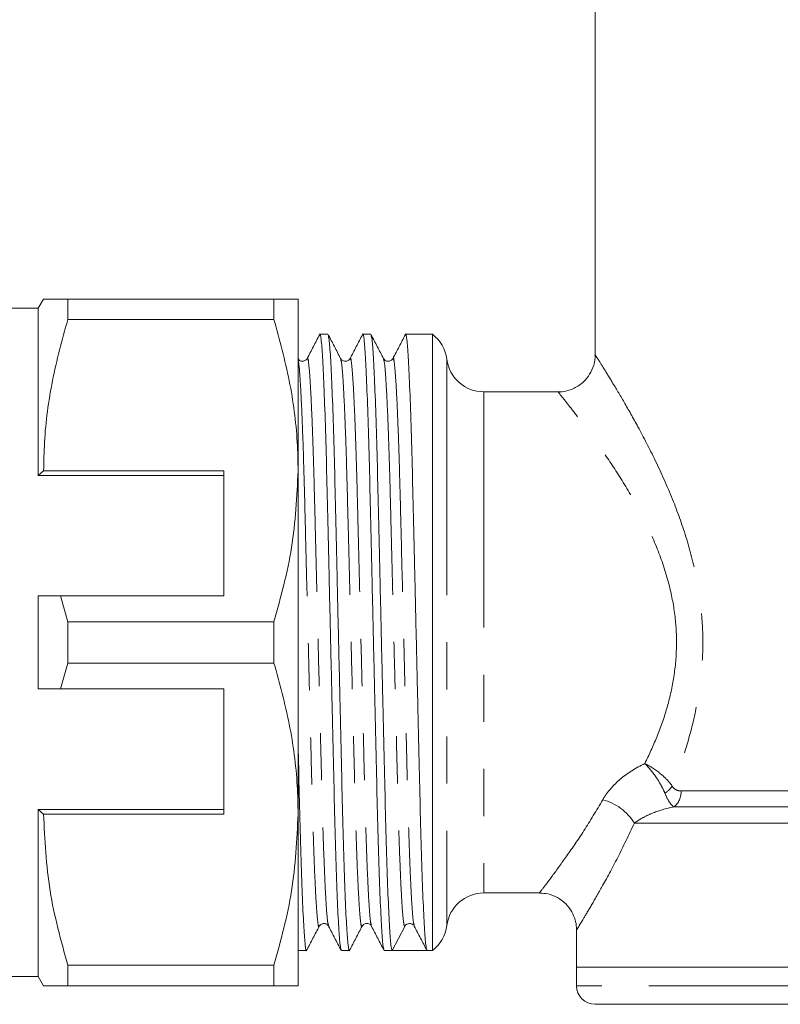
# Model space of a CAD drawing. Units: millimetres. Extents: x 144 to 234, y 74 to 260.
# Drawn here: x 186 to 206, y 77 to 104 of the extents above; entities that cross this region are included whole.
import ezdxf

# ---------------------------------------------------------------- set-up
doc = ezdxf.new("R2010")
doc.units = ezdxf.units.MM
doc.linetypes.add('PHANTOM', pattern=[12.7, 6.35, -1.27, 1.27, -1.27, 1.27, -1.27])

msp = doc.modelspace()

# ---------------------------------------------------------------- linework, layer by layer
at = {"color": 7, "linetype": 'Continuous', "lineweight": 15}
for p, q in [((201.094, 105.426), (201.094, 94.977)), ((186.238, 96.485), (186.094, 96.235)), ((186.888, 95.929), (186.888, 96.485)), ((192.444, 96.485), (186.888, 96.485)), ((192.444, 95.929), (192.444, 96.485)), ((193.094, 96.485), (193.094, 91.86)), ((186.094, 96.235), (185.094, 96.235)), ((186.094, 91.735), (186.094, 96.235)), ((186.888, 95.929), (192.444, 95.929)), ((193.897, 95.535), (193.682, 95.535)), ((195.051, 95.535), (194.836, 95.535)), ((196.71, 95.535), (195.991, 95.535)), ((196.71, 78.935), (196.71, 95.535)), ((201.099, 94.977), (201.096, 94.981)), ((200.101, 93.985), (198.094, 93.985)), ((186.238, 91.86), (186.094, 91.735)), ((191.094, 91.86), (186.238, 91.86)), ((191.094, 91.86), (191.094, 88.485)), ((193.094, 91.86), (193.094, 82.61)), ((191.094, 91.735), (186.094, 91.735)), ((186.094, 85.985), (186.094, 88.485)), ((186.888, 87.791), (186.693, 88.485)), ((186.693, 88.485), (191.094, 88.485)), ((186.888, 86.679), (186.888, 87.791)), ((192.444, 87.791), (186.888, 87.791)), ((192.444, 86.679), (192.444, 87.791)), ((186.693, 85.985), (186.888, 86.679)), ((186.888, 86.679), (192.444, 86.679)), ((191.094, 85.985), (186.693, 85.985)), ((191.094, 82.61), (191.094, 85.985)), ((191.094, 82.735), (186.094, 82.735)), ((186.094, 78.235), (186.094, 82.735)), ((186.094, 82.735), (186.238, 82.61)), ((186.238, 82.61), (191.094, 82.61)), ((193.094, 82.61), (193.094, 77.985)), ((198.094, 80.485), (199.605, 80.485)), ((195.629, 78.935), (195.965, 79.582)), ((196.209, 79.607), (196.222, 79.594)), ((200.594, 79.503), (200.594, 78.485)), ((193.097, 78.966), (193.094, 78.982)), ((193.104, 78.935), (193.319, 78.935)), ((194.259, 78.935), (194.474, 78.935)), ((195.413, 78.935), (195.628, 78.935)), ((196.098, 78.935), (196.568, 78.935)), ((196.568, 78.935), (196.71, 78.935)), ((192.444, 78.541), (186.888, 78.541)), ((186.888, 77.985), (186.888, 78.541)), ((192.444, 77.985), (192.444, 78.541)), ((200.594, 78.485), (200.594, 77.985)), ((221.594, 78.485), (200.594, 78.485)), ((185.094, 78.235), (186.094, 78.235)), ((186.094, 78.235), (186.238, 77.985)), ((186.888, 77.985), (192.444, 77.985)), ((221.094, 77.485), (201.094, 77.485))]:
    msp.add_line(p, q, dxfattribs=at)
at = {"color": 8, "linetype": 'PHANTOM', "lineweight": 0}
for p, q in [((197.102, 94.86), (197.102, 79.61)), ((198.094, 93.985), (198.094, 80.485)), ((203.41, 83.235), (208.654, 83.235)), ((203.218, 82.802), (208.593, 82.802)), ((220.034, 82.369), (202.154, 82.369)), ((221.594, 77.985), (200.594, 77.985))]:
    msp.add_line(p, q, dxfattribs=at)
at = {"color": 7, "linetype": 'Continuous', "lineweight": 15}
for centre, radius, start, end in [((196.11, 94.735), 1, 7.1808, 53.1301), ((198.094, 94.985), 1, 187.1808, 270), ((198.094, 79.485), 1, 90, 172.8192), ((196.098, 79.513), 0.15, 89.9384, 152.5004), ((196.11, 79.735), 1, 306.8699, 352.8192), ((201.094, 77.985), 0.5, 180, 270)]:
    msp.add_arc(centre, radius, start, end, dxfattribs=at)
at = {"color": 8, "linetype": 'PHANTOM', "lineweight": 0}
for centre, radius, start, end in [((202.571, 83.77), 0.725, 303.8866, 325.9487), ((202.87, 83.216), 0.541, 310.1078, 2.0476), ((200.91, 81.574), 1.476, 32.5984, 74.5871)]:
    msp.add_arc(centre, radius, start, end, dxfattribs=at)
at = {"color": 7, "linetype": 'Continuous', "lineweight": 15}
msp.add_ellipse((196.098, 87.235), major_axis=(342.072, 0), ratio=0.024264, start_param=4.711017, end_param=4.713761, dxfattribs=at)
for points, knots in [([(186.888, 96.485), (186.759, 96.485), (186.502, 96.485), (186.303, 96.485), (186.224, 96.485), (186.242, 96.485), (186.244, 96.485)], [0, 0, 0, 0, 0.34296, 0.688107, 0.972141, 1, 1, 1, 1]), ([(192.444, 96.485), (192.563, 96.485), (192.801, 96.485), (193.041, 96.485), (193.076, 96.485), (193.094, 96.485)], [0, 0, 0, 0, 0.3188, 0.639312, 1, 1, 1, 1]), ([(186.238, 91.86), (186.243, 92.116), (186.26, 92.927), (186.441, 94.295), (186.738, 95.383), (186.888, 95.929)], [0, 0, 0, 0, 0.186061, 0.590814, 1, 1, 1, 1]), ([(193.094, 91.86), (193.089, 92.116), (193.072, 92.927), (192.891, 94.295), (192.594, 95.383), (192.444, 95.929)], [0, 0, 0, 0, 0.186106, 0.590837, 1, 1, 1, 1]), ([(193.675, 95.529), (193.619, 95.421), (193.506, 95.205), (193.394, 94.99), (193.338, 94.882)], [0, 0, 0, 0, 0.500023, 1, 1, 1, 1]), ([(194.252, 78.966), (194.243, 78.992), (194.223, 79.052), (194.188, 79.52), (194.149, 80.298), (194.112, 81.354), (194.077, 82.612), (194.045, 84.036), (194.008, 85.595), (193.97, 87.247), (193.932, 88.898), (193.895, 90.456), (193.863, 91.877), (193.828, 93.134), (193.79, 94.183), (193.752, 94.97), (193.715, 95.417), (193.69, 95.587), (193.677, 95.516), (193.675, 95.505)], [0, 0, 0, 0, 0.048882, 0.111932, 0.175825, 0.239294, 0.30112, 0.361592, 0.424092, 0.487844, 0.551595, 0.614095, 0.674567, 0.736393, 0.799862, 0.863755, 0.926805, 0.987841, 1, 1, 1, 1]), ([(194.24, 94.882), (194.184, 94.99), (194.072, 95.206), (193.959, 95.421), (193.903, 95.529)], [0, 0, 0, 0, 0.499979, 1, 1, 1, 1]), ([(193.903, 95.506), (193.912, 95.479), (193.932, 95.42), (193.967, 94.95), (194.006, 94.173), (194.044, 93.117), (194.079, 91.858), (194.111, 90.435), (194.147, 88.876), (194.185, 87.224), (194.224, 85.573), (194.26, 84.014), (194.292, 82.593), (194.327, 81.337), (194.365, 80.288), (194.403, 79.501), (194.441, 79.054), (194.465, 78.884), (194.479, 78.955), (194.481, 78.967)], [0, 0, 0, 0, 0.049229, 0.112232, 0.176077, 0.239499, 0.301279, 0.361705, 0.424159, 0.487862, 0.551566, 0.614019, 0.674446, 0.736226, 0.799647, 0.863493, 0.926496, 0.987486, 1, 1, 1, 1]), ([(194.829, 95.529), (194.773, 95.421), (194.661, 95.205), (194.548, 94.99), (194.492, 94.882)], [0, 0, 0, 0, 0.500023, 1, 1, 1, 1]), ([(195.406, 78.966), (195.398, 78.992), (195.377, 79.052), (195.342, 79.52), (195.304, 80.298), (195.266, 81.354), (195.231, 82.612), (195.199, 84.036), (195.163, 85.595), (195.124, 87.247), (195.086, 88.898), (195.05, 90.456), (195.018, 91.877), (194.983, 93.134), (194.945, 94.183), (194.906, 94.97), (194.869, 95.417), (194.845, 95.587), (194.831, 95.516), (194.829, 95.505)], [0, 0, 0, 0, 0.048874, 0.111925, 0.175818, 0.239288, 0.301115, 0.361587, 0.424088, 0.48784, 0.551591, 0.614092, 0.674565, 0.736391, 0.799861, 0.863755, 0.926805, 0.987842, 1, 1, 1, 1]), ([(195.395, 94.882), (195.339, 94.989), (195.226, 95.205), (195.114, 95.421), (195.058, 95.529)], [0, 0, 0, 0, 0.499975, 1, 1, 1, 1]), ([(195.058, 95.504), (195.067, 95.478), (195.087, 95.419), (195.122, 94.95), (195.16, 94.173), (195.198, 93.117), (195.233, 91.858), (195.265, 90.435), (195.302, 88.876), (195.34, 87.224), (195.378, 85.572), (195.415, 84.014), (195.447, 82.593), (195.482, 81.337), (195.52, 80.285), (195.558, 79.509), (195.595, 79.023), (195.618, 78.964), (195.629, 78.935)], [0, 0, 0, 0, 0.049272, 0.113112, 0.177806, 0.24207, 0.304672, 0.365901, 0.429185, 0.493735, 0.558285, 0.621569, 0.682799, 0.7454, 0.809664, 0.874358, 0.938199, 1, 1, 1, 1]), ([(195.984, 95.529), (195.928, 95.421), (195.815, 95.205), (195.703, 94.99), (195.647, 94.882)], [0, 0, 0, 0, 0.500023, 1, 1, 1, 1]), ([(196.561, 78.966), (196.552, 78.992), (196.532, 79.052), (196.497, 79.52), (196.458, 80.298), (196.421, 81.354), (196.386, 82.612), (196.354, 84.036), (196.317, 85.595), (196.279, 87.247), (196.241, 88.898), (196.204, 90.456), (196.172, 91.877), (196.137, 93.134), (196.099, 94.183), (196.061, 94.97), (196.024, 95.417), (195.999, 95.587), (195.986, 95.516), (195.984, 95.505)], [0, 0, 0, 0, 0.048879, 0.11193, 0.175823, 0.239292, 0.301119, 0.361591, 0.424091, 0.487843, 0.551594, 0.614095, 0.674567, 0.736393, 0.799863, 0.863756, 0.926806, 0.987843, 1, 1, 1, 1]), ([(201.091, 94.981), (201.092, 94.957), (201.1, 94.84), (201.045, 94.637), (200.92, 94.393), (200.723, 94.184), (200.476, 94.045), (200.257, 93.984), (200.135, 93.988), (200.099, 93.989)], [0, 0, 0, 0, 0.046942, 0.224786, 0.3929, 0.571523, 0.766638, 0.932043, 1, 1, 1, 1]), ([(193.338, 94.882), (193.321, 94.86), (193.289, 94.817), (193.189, 94.8), (193.115, 94.837), (193.095, 94.867), (193.086, 94.882)], [0, 0, 0, 0, 0.278855, 0.543243, 0.784388, 1, 1, 1, 1]), ([(194.492, 94.882), (194.483, 94.867), (194.463, 94.837), (194.389, 94.8), (194.289, 94.817), (194.257, 94.86), (194.24, 94.882)], [0, 0, 0, 0, 0.215383, 0.456453, 0.720908, 1, 1, 1, 1]), ([(195.647, 94.882), (195.63, 94.86), (195.598, 94.817), (195.498, 94.8), (195.424, 94.837), (195.404, 94.867), (195.395, 94.882)], [0, 0, 0, 0, 0.278762, 0.543114, 0.784289, 1, 1, 1, 1]), ([(192.444, 87.791), (192.627, 88.455), (192.996, 89.793), (193.061, 91.168), (193.094, 91.86)], [0, 0, 0, 0, 0.496166, 1, 1, 1, 1]), ([(186.094, 88.485), (186.222, 88.485), (186.421, 88.485), (186.621, 88.485), (186.693, 88.485)], [0, 0, 0, 0, 0.639956, 1, 1, 1, 1]), ([(193.094, 82.61), (193.089, 82.866), (193.072, 83.677), (192.891, 85.045), (192.594, 86.133), (192.444, 86.679)], [0, 0, 0, 0, 0.186106, 0.590837, 1, 1, 1, 1]), ([(186.693, 85.985), (186.621, 85.985), (186.421, 85.985), (186.222, 85.985), (186.094, 85.985)], [0, 0, 0, 0, 0.360044, 1, 1, 1, 1]), ([(193.094, 84.514), (193.098, 84.348), (193.113, 83.676), (193.138, 82.598), (193.173, 81.336), (193.211, 80.288), (193.249, 79.501), (193.286, 79.054), (193.311, 78.884), (193.324, 78.955), (193.326, 78.967)], [0, 0, 0, 0, 0.049083, 0.198, 0.350252, 0.50655, 0.663892, 0.819158, 0.969465, 1, 1, 1, 1]), ([(186.888, 78.541), (186.705, 79.205), (186.336, 80.543), (186.271, 81.918), (186.238, 82.61)], [0, 0, 0, 0, 0.496166, 1, 1, 1, 1]), ([(192.444, 78.541), (192.627, 79.205), (192.996, 80.543), (193.061, 81.918), (193.094, 82.61)], [0, 0, 0, 0, 0.496166, 1, 1, 1, 1]), ([(199.603, 80.481), (199.675, 80.477), (199.841, 80.469), (200.085, 80.37), (200.309, 80.203), (200.469, 79.991), (200.559, 79.771), (200.594, 79.608), (200.591, 79.521), (200.59, 79.504)], [0, 0, 0, 0, 0.140553, 0.32082, 0.504329, 0.679331, 0.83139, 0.96618, 1, 1, 1, 1]), ([(193.326, 78.942), (193.382, 79.05), (193.495, 79.266), (193.607, 79.481), (193.663, 79.589)], [0, 0, 0, 0, 0.500021, 1, 1, 1, 1]), ([(193.663, 79.589), (193.68, 79.611), (193.712, 79.654), (193.812, 79.67), (193.886, 79.633), (193.906, 79.603), (193.915, 79.589)], [0, 0, 0, 0, 0.278885, 0.543283, 0.78442, 1, 1, 1, 1]), ([(193.915, 79.589), (193.971, 79.481), (194.084, 79.265), (194.196, 79.05), (194.252, 78.942)], [0, 0, 0, 0, 0.499979, 1, 1, 1, 1]), ([(194.481, 78.942), (194.537, 79.05), (194.649, 79.266), (194.762, 79.481), (194.818, 79.589)], [0, 0, 0, 0, 0.50002, 1, 1, 1, 1]), ([(194.818, 79.589), (194.828, 79.605), (194.85, 79.638), (194.93, 79.671), (195.025, 79.65), (195.054, 79.609), (195.069, 79.589)], [0, 0, 0, 0, 0.227725, 0.473448, 0.733444, 1, 1, 1, 1]), ([(195.069, 79.589), (195.126, 79.481), (195.238, 79.265), (195.35, 79.05), (195.407, 78.942)], [0, 0, 0, 0, 0.499977, 1, 1, 1, 1]), ([(196.098, 79.663), (196.128, 79.658), (196.169, 79.652), (196.187, 79.63), (196.192, 79.624)], [0, 0, 0, 0, 0.747694, 1, 1, 1, 1]), ([(196.224, 79.589), (196.28, 79.481), (196.393, 79.265), (196.505, 79.05), (196.561, 78.942)], [0, 0, 0, 0, 0.499977, 1, 1, 1, 1]), ([(186.243, 77.985), (186.241, 77.985), (186.222, 77.985), (186.302, 77.985), (186.501, 77.985), (186.758, 77.985), (186.888, 77.985)], [0, 0, 0, 0, 0.020529, 0.311884, 0.654693, 1, 1, 1, 1]), ([(193.094, 77.985), (193.076, 77.985), (193.041, 77.985), (192.802, 77.985), (192.564, 77.985), (192.444, 77.985)], [0, 0, 0, 0, 0.360688, 0.679372, 1, 1, 1, 1])]:
    msp.add_open_spline(points, degree=3, knots=knots, dxfattribs=at)
at = {"color": 8, "linetype": 'PHANTOM', "lineweight": 0}
for points, knots in [([(201.096, 94.981), (201.096, 94.982), (201.081, 95.005), (201.148, 94.9), (201.301, 94.659), (201.551, 94.256), (201.872, 93.719), (202.268, 93.017), (202.721, 92.146), (203.171, 91.147), (203.557, 90.085), (203.825, 89.059), (203.976, 88.046), (204.014, 87.089), (203.943, 86.129), (203.771, 85.18), (203.51, 84.244), (203.285, 83.659), (203.172, 83.363)], [0, 0, 0, 0, 0.002928, 0.066647, 0.128736, 0.192682, 0.259182, 0.327163, 0.407389, 0.489457, 0.561109, 0.634359, 0.693167, 0.753353, 0.812109, 0.872245, 0.935551, 1, 1, 1, 1]), ([(193.094, 94.826), (193.1, 94.808), (193.117, 94.755), (193.149, 94.349), (193.188, 93.637), (193.226, 92.664), (193.261, 91.504), (193.293, 90.192), (193.329, 88.755), (193.367, 87.232), (193.406, 85.709), (193.442, 84.272), (193.474, 82.961), (193.509, 81.801), (193.547, 80.833), (193.585, 80.106), (193.623, 79.692), (193.647, 79.534), (193.661, 79.601), (193.664, 79.613)], [0, 0, 0, 0, 0.034166, 0.098091, 0.16287, 0.227219, 0.289902, 0.351211, 0.414578, 0.479213, 0.543848, 0.607215, 0.668525, 0.731208, 0.795557, 0.860336, 0.92426, 0.986142, 1, 1, 1, 1]), ([(193.337, 94.858), (193.34, 94.87), (193.354, 94.936), (193.378, 94.778), (193.415, 94.365), (193.454, 93.638), (193.492, 92.669), (193.527, 91.51), (193.559, 90.198), (193.595, 88.761), (193.633, 87.239), (193.672, 85.716), (193.708, 84.278), (193.74, 82.966), (193.775, 81.807), (193.813, 80.834), (193.851, 80.119), (193.886, 79.69), (193.906, 79.636), (193.915, 79.613)], [0, 0, 0, 0, 0.0134137, 0.0744497, 0.1374999, 0.2013933, 0.2648623, 0.3266884, 0.3871599, 0.4496601, 0.5134115, 0.5771628, 0.639663, 0.7001346, 0.7619606, 0.8254296, 0.8893231, 0.9523732, 1, 1, 1, 1]), ([(194.24, 94.859), (194.249, 94.835), (194.269, 94.782), (194.304, 94.352), (194.342, 93.637), (194.38, 92.664), (194.415, 91.504), (194.447, 90.192), (194.484, 88.755), (194.522, 87.232), (194.56, 85.709), (194.597, 84.272), (194.629, 82.961), (194.664, 81.801), (194.701, 80.833), (194.74, 80.106), (194.777, 79.692), (194.802, 79.534), (194.816, 79.601), (194.818, 79.614)], [0, 0, 0, 0, 0.04802, 0.111021, 0.174864, 0.238284, 0.300062, 0.360486, 0.422937, 0.486639, 0.55034, 0.612791, 0.673216, 0.734993, 0.798413, 0.862256, 0.925257, 0.986245, 1, 1, 1, 1]), ([(194.492, 94.858), (194.494, 94.87), (194.508, 94.936), (194.533, 94.778), (194.57, 94.365), (194.608, 93.638), (194.646, 92.669), (194.681, 91.51), (194.713, 90.198), (194.75, 88.761), (194.788, 87.239), (194.826, 85.716), (194.863, 84.278), (194.895, 82.966), (194.93, 81.807), (194.968, 80.834), (195.006, 80.119), (195.041, 79.69), (195.061, 79.636), (195.069, 79.613)], [0, 0, 0, 0, 0.013413, 0.074449, 0.1375, 0.201394, 0.264864, 0.32669, 0.387163, 0.449663, 0.513415, 0.577167, 0.639668, 0.70014, 0.761967, 0.825437, 0.889331, 0.952382, 1, 1, 1, 1]), ([(195.395, 94.857), (195.404, 94.834), (195.424, 94.78), (195.458, 94.352), (195.497, 93.637), (195.535, 92.664), (195.57, 91.504), (195.602, 90.192), (195.638, 88.755), (195.676, 87.232), (195.715, 85.709), (195.751, 84.272), (195.783, 82.961), (195.818, 81.802), (195.856, 80.831), (195.894, 80.114), (195.932, 79.664), (195.954, 79.609), (195.965, 79.582)], [0, 0, 0, 0, 0.0480474, 0.11197, 0.1767476, 0.2410949, 0.3037765, 0.3650848, 0.4284499, 0.4930833, 0.5577169, 0.621082, 0.6823903, 0.7450719, 0.8094192, 0.8741968, 0.9381194, 1, 1, 1, 1]), ([(195.646, 94.858), (195.649, 94.87), (195.663, 94.936), (195.687, 94.778), (195.724, 94.365), (195.763, 93.638), (195.801, 92.669), (195.836, 91.51), (195.868, 90.198), (195.904, 88.761), (195.942, 87.239), (195.981, 85.716), (196.017, 84.278), (196.049, 82.966), (196.084, 81.807), (196.122, 80.834), (196.16, 80.119), (196.195, 79.69), (196.215, 79.636), (196.224, 79.613)], [0, 0, 0, 0, 0.013412, 0.074448, 0.137499, 0.201393, 0.264862, 0.326688, 0.38716, 0.449661, 0.513412, 0.577164, 0.639665, 0.700136, 0.761963, 0.825432, 0.889326, 0.952376, 1, 1, 1, 1]), ([(202.434, 83.971), (202.545, 84.205), (202.768, 84.677), (203.037, 85.445), (203.226, 86.259), (203.306, 87.092), (203.265, 87.938), (203.1, 88.819), (202.802, 89.72), (202.38, 90.64), (201.883, 91.514), (201.389, 92.267), (200.951, 92.881), (200.601, 93.345), (200.324, 93.699), (200.156, 93.909), (200.081, 94.001), (200.098, 93.98), (200.099, 93.978)], [0, 0, 0, 0, 0.058263, 0.117496, 0.173964, 0.232117, 0.288366, 0.346522, 0.41716, 0.489859, 0.57189, 0.655774, 0.725129, 0.795856, 0.861145, 0.928201, 0.993021, 1, 1, 1, 1]), ([(201.303, 82.997), (201.36, 83.097), (201.428, 83.192), (201.585, 83.376), (201.674, 83.465), (201.966, 83.715), (202.189, 83.855), (202.434, 83.971)], [0, 0, 0, 0, 0.25, 0.25, 0.5, 0.5, 1, 1, 1, 1]), ([(203.172, 83.363), (203.133, 83.42), (203.087, 83.476), (202.981, 83.588), (202.92, 83.644), (202.729, 83.802), (202.581, 83.898), (202.434, 83.971)], [0, 0, 0, 0, 0.25, 0.25, 0.5, 0.5, 1, 1, 1, 1]), ([(202.976, 83.167), (202.948, 83.234), (202.915, 83.303), (202.839, 83.444), (202.795, 83.516), (202.655, 83.725), (202.545, 83.86), (202.434, 83.971)], [0, 0, 0, 0, 0.25, 0.25, 0.5, 0.5, 1, 1, 1, 1]), ([(203.172, 83.363), (203.201, 83.312), (203.241, 83.279), (203.323, 83.242), (203.366, 83.235), (203.41, 83.235)], [0, 0, 0, 0, 0.5, 0.5, 1, 1, 1, 1]), ([(203.218, 82.802), (203.179, 82.827), (203.14, 82.869), (203.058, 82.991), (203.016, 83.071), (202.976, 83.167)], [0, 0, 0, 0, 0.5, 0.5, 1, 1, 1, 1]), ([(199.605, 80.5), (199.602, 80.495), (199.583, 80.471), (199.685, 80.603), (199.928, 80.922), (200.318, 81.458), (200.792, 82.143), (201.131, 82.71), (201.303, 82.997)], [0, 0, 0, 0, 0.038565, 0.211719, 0.404328, 0.605169, 0.799974, 1, 1, 1, 1]), ([(203.218, 82.802), (203.004, 82.761), (202.802, 82.701), (202.532, 82.59), (202.447, 82.549), (202.29, 82.462), (202.218, 82.416), (202.154, 82.369)], [0, 0, 0, 0, 0.5, 0.5, 0.75, 0.75, 1, 1, 1, 1]), ([(202.154, 82.369), (202.003, 82.05), (201.696, 81.403), (201.294, 80.673), (200.979, 80.124), (200.79, 79.808), (200.663, 79.598), (200.595, 79.488), (200.603, 79.5), (200.605, 79.503)], [0, 0, 0, 0, 0.196578, 0.398335, 0.550799, 0.706929, 0.790124, 0.931495, 1, 1, 1, 1])]:
    msp.add_open_spline(points, degree=3, knots=knots, dxfattribs=at)

doc.saveas('drawing.dxf')
